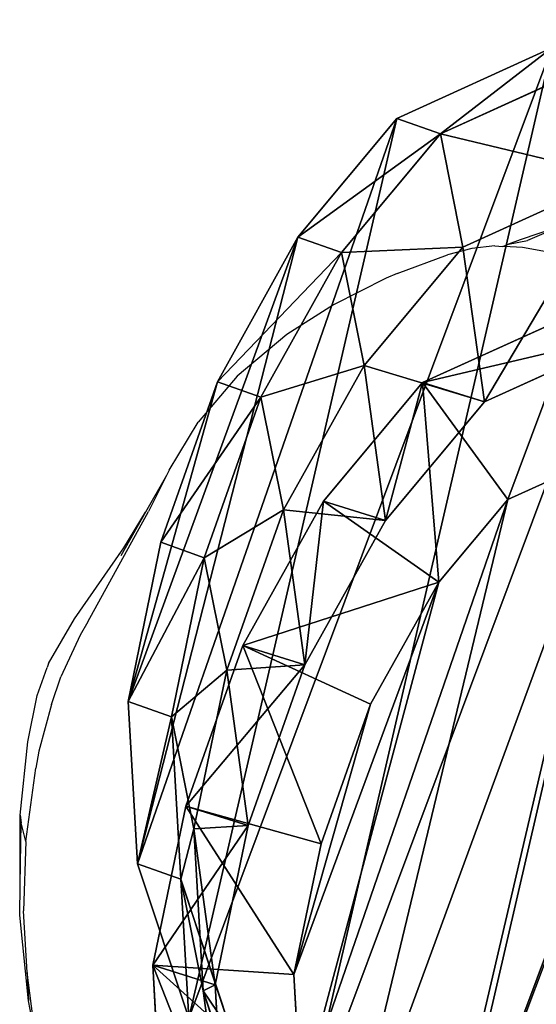
# Model space of a CAD drawing. Units: centimetres. Extents: x -87 to 440, y -89 to 439.
# Drawn here: x -85 to -78, y -78 to -64 of the extents above; entities that cross this region are included whole.
import ezdxf

# ---------------------------------------------------------------- set-up
doc = ezdxf.new("R2010")
doc.units = ezdxf.units.CM
doc.header["$LTSCALE"] = 2.54
doc.layers.get('0').update_dxf_attribs({"true_color": 0xff5454})

# ---------------------------------------------------------------- blocks, each defined once
blk = doc.blocks.new('Difference')
at = {"color": 0}
for p, q in [((3.357, 19.782, 243.225), (1.607, 18.213, 243.225)), ((3.357, 19.782, 243.225), (1.607, 18.213, 243.225)), ((2.245, 18.19, 265.788), (3.994, 19.759, 265.778)), ((2.245, 18.19, 265.788), (3.994, 19.759, 265.778)), ((3.009, 16.795, 295.986), (4.76, 18.362, 296.025)), ((3.009, 16.795, 295.986), (4.76, 18.362, 296.025)), ((1.607, 18.213, 243.225), (0.797, 16.244, 243.225)), ((1.607, 18.213, 243.225), (0.797, 16.244, 243.225)), ((1.434, 16.222, 265.763), (2.245, 18.19, 265.788)), ((1.434, 16.222, 265.763), (2.245, 18.19, 265.788)), ((1.607, 18.213, 243.225), (2.245, 18.19, 265.788)), ((1.607, 18.213, 243.225), (2.245, 18.19, 265.788)), ((2.245, 18.19, 265.788), (3.009, 16.795, 295.986)), ((2.245, 18.19, 265.788), (3.009, 16.795, 295.986)), ((2.197, 14.829, 295.899), (3.009, 16.795, 295.986)), ((2.197, 14.829, 295.899), (3.009, 16.795, 295.986)), ((3.009, 16.795, 295.986), (3.929, 14.846, 325.653)), ((3.009, 16.795, 295.986), (3.929, 14.846, 325.653)), ((3.036, 14.846, 351.11), (4.787, 16.411, 351.171)), ((3.036, 14.846, 351.11), (4.787, 16.411, 351.171)), ((3.929, 14.846, 325.653), (5.68, 16.411, 325.708)), ((3.929, 14.846, 325.653), (5.68, 16.411, 325.708)), ((0.797, 16.244, 243.225), (0.336, 14.011, 243.225)), ((0.797, 16.244, 243.225), (0.336, 14.011, 243.225)), ((1.434, 16.222, 265.763), (0.797, 16.244, 243.225)), ((1.434, 16.222, 265.763), (0.797, 16.244, 243.225)), ((0.972, 13.988, 265.723), (1.434, 16.222, 265.763)), ((0.972, 13.988, 265.723), (1.434, 16.222, 265.763)), ((2.197, 14.829, 295.899), (1.434, 16.222, 265.763)), ((2.197, 14.829, 295.899), (1.434, 16.222, 265.763)), ((1.733, 12.599, 295.788), (2.197, 14.829, 295.899)), ((1.733, 12.599, 295.788), (2.197, 14.829, 295.899)), ((3.117, 12.878, 325.587), (2.197, 14.829, 295.899)), ((3.117, 12.878, 325.587), (2.197, 14.829, 295.899)), ((2.224, 12.878, 351.081), (3.036, 14.846, 351.11)), ((2.224, 12.878, 351.081), (3.036, 14.846, 351.11)), ((3.929, 14.846, 325.653), (3.036, 14.846, 351.11)), ((3.929, 14.846, 325.653), (3.036, 14.846, 351.11)), ((3.036, 14.846, 351.11), (4.639, 13.659, 353.167)), ((3.036, 14.846, 351.11), (4.639, 13.659, 353.167)), ((3.117, 12.878, 325.587), (3.929, 14.846, 325.653)), ((3.117, 12.878, 325.587), (3.929, 14.846, 325.653)), ((5.853, 14.744, 353.21), (4.639, 13.659, 353.167)), ((5.853, 14.744, 353.21), (4.639, 13.659, 353.167)), ((0.336, 14.011, 243.225), (0.254, 11.665, 243.225)), ((0.336, 14.011, 243.225), (0.254, 11.665, 243.225)), ((0.336, 14.011, 243.225), (0.972, 13.988, 265.723)), ((0.336, 14.011, 243.225), (0.972, 13.988, 265.723)), ((0.889, 11.642, 265.67), (0.972, 13.988, 265.723)), ((0.889, 11.642, 265.67), (0.972, 13.988, 265.723)), ((0.972, 13.988, 265.723), (1.733, 12.599, 295.788)), ((0.972, 13.988, 265.723), (1.733, 12.599, 295.788)), ((4.072, 12.287, 353.147), (4.639, 13.659, 353.167)), ((4.072, 12.287, 353.147), (4.639, 13.659, 353.167)), ((1.758, 10.646, 351.065), (2.224, 12.878, 351.081)), ((1.758, 10.646, 351.065), (2.224, 12.878, 351.081)), ((2.224, 12.878, 351.081), (3.117, 12.878, 325.587)), ((2.224, 12.878, 351.081), (3.117, 12.878, 325.587)), ((4.072, 12.287, 353.147), (2.224, 12.878, 351.081)), ((4.072, 12.287, 353.147), (2.224, 12.878, 351.081)), ((2.654, 10.646, 325.512), (3.117, 12.878, 325.587)), ((2.654, 10.646, 325.512), (3.117, 12.878, 325.587)), ((1.648, 10.257, 295.659), (1.733, 12.599, 295.788)), ((1.648, 10.257, 295.659), (1.733, 12.599, 295.788)), ((1.733, 12.599, 295.788), (2.654, 10.646, 325.512)), ((1.733, 12.599, 295.788), (2.654, 10.646, 325.512)), ((4.072, 12.287, 353.147), (3.68, 10.403, 353.134)), ((4.072, 12.287, 353.147), (3.68, 10.403, 353.134)), ((0.254, 11.665, 243.225), (0.889, 11.642, 265.67)), ((0.254, 11.665, 243.225), (0.889, 11.642, 265.67)), ((0.254, 11.665, 243.225), (0.479, 9.436, 243.225)), ((0.254, 11.665, 243.225), (0.479, 9.436, 243.225)), ((0.889, 11.642, 265.67), (1.648, 10.257, 295.659)), ((1.112, 9.413, 265.611), (0.889, 11.642, 265.67)), ((0.889, 11.642, 265.67), (1.648, 10.257, 295.659)), ((1.112, 9.413, 265.611), (0.889, 11.642, 265.67)), ((1.672, 8.3, 351.062), (1.758, 10.646, 351.065)), ((1.672, 8.3, 351.062), (1.758, 10.646, 351.065)), ((2.654, 10.646, 325.512), (1.758, 10.646, 351.065)), ((2.654, 10.646, 325.512), (1.758, 10.646, 351.065)), ((3.68, 10.403, 353.134), (1.758, 10.646, 351.065)), ((3.68, 10.403, 353.134), (1.758, 10.646, 351.065)), ((2.571, 8.3, 325.435), (2.654, 10.646, 325.512)), ((2.571, 8.3, 325.435), (2.654, 10.646, 325.512)), ((3.68, 10.403, 353.134), (3.605, 8.362, 353.131)), ((3.68, 10.403, 353.134), (3.605, 8.362, 353.131)), ((1.869, 8.031, 295.528), (1.648, 10.257, 295.659)), ((1.648, 10.257, 295.659), (2.571, 8.3, 325.435)), ((1.648, 10.257, 295.659), (2.571, 8.3, 325.435)), ((1.869, 8.031, 295.528), (1.648, 10.257, 295.659)), ((0.479, 9.436, 243.225), (1.112, 9.413, 265.611)), ((0.479, 9.436, 243.225), (1.273, 7.341, 243.225)), ((0.479, 9.436, 243.225), (1.112, 9.413, 265.611)), ((0.479, 9.436, 243.225), (1.273, 7.341, 243.225)), ((1.112, 9.413, 265.611), (1.869, 8.031, 295.528)), ((1.904, 7.318, 265.541), (1.112, 9.413, 265.611)), ((1.904, 7.318, 265.541), (1.112, 9.413, 265.611)), ((1.112, 9.413, 265.611), (1.869, 8.031, 295.528)), ((3.605, 8.362, 353.131), (1.672, 8.3, 351.062)), ((3.605, 8.362, 353.131), (1.672, 8.3, 351.062)), ((1.893, 6.07, 351.07), (1.672, 8.3, 351.062)), ((2.571, 8.3, 325.435), (1.672, 8.3, 351.062)), ((2.571, 8.3, 325.435), (1.672, 8.3, 351.062)), ((1.893, 6.07, 351.07), (1.672, 8.3, 351.062)), ((2.794, 6.07, 325.362), (2.571, 8.3, 325.435)), ((2.794, 6.07, 325.362), (2.571, 8.3, 325.435)), ((3.605, 8.362, 353.131), (3.786, 6.529, 353.137)), ((3.605, 8.362, 353.131), (3.786, 6.529, 353.137)), ((2.659, 5.939, 295.389), (1.869, 8.031, 295.528)), ((1.869, 8.031, 295.528), (2.794, 6.07, 325.362)), ((1.869, 8.031, 295.528), (2.794, 6.07, 325.362)), ((2.659, 5.939, 295.389), (1.869, 8.031, 295.528)), ((1.273, 7.341, 243.225), (1.904, 7.318, 265.541)), ((1.273, 7.341, 243.225), (1.904, 7.318, 265.541)), ((1.273, 7.341, 243.225), (2.583, 5.522, 243.225)), ((1.273, 7.341, 243.225), (2.583, 5.522, 243.225)), ((3.211, 5.5, 265.463), (1.904, 7.318, 265.541)), ((1.904, 7.318, 265.541), (2.659, 5.939, 295.389)), ((3.211, 5.5, 265.463), (1.904, 7.318, 265.541)), ((1.904, 7.318, 265.541), (2.659, 5.939, 295.389)), ((1.893, 6.07, 351.07), (3.786, 6.529, 353.137)), ((1.893, 6.07, 351.07), (3.786, 6.529, 353.137)), ((3.786, 6.529, 353.137), (4.389, 4.925, 353.159)), ((3.786, 6.529, 353.137), (4.389, 4.925, 353.159)), ((2.794, 6.07, 325.362), (1.893, 6.07, 351.07)), ((2.682, 3.974, 351.097), (1.893, 6.07, 351.07)), ((2.794, 6.07, 325.362), (1.893, 6.07, 351.07)), ((2.682, 3.974, 351.097), (1.893, 6.07, 351.07)), ((3.586, 3.974, 325.295), (2.794, 6.07, 325.362)), ((3.586, 3.974, 325.295), (2.794, 6.07, 325.362)), ((3.965, 4.124, 295.251), (2.659, 5.939, 295.389)), ((2.659, 5.939, 295.389), (3.586, 3.974, 325.295)), ((2.659, 5.939, 295.389), (3.586, 3.974, 325.295)), ((3.965, 4.124, 295.251), (2.659, 5.939, 295.389))]:
    blk.add_line(p, q, dxfattribs=at)
mesh = blk.add_polyface(dxfattribs=at)
corners = [(0.336, 14.011, 243.225), (0.479, 9.436, 243.225), (0.254, 11.665, 243.225), (0.797, 16.244, 243.225), (1.273, 7.341, 243.225), (1.607, 18.213, 243.225), (2.583, 5.522, 243.225), (3.357, 19.782, 243.225), (4.551, 4.239, 243.225), (5.453, 20.845, 243.225), (6.785, 3.509, 243.225), (7.753, 21.329, 243.225), (9.132, 3.382, 243.225), (10.17, 20.938, 243.225), (10.995, 3.866, 243.225), (12.404, 19.936, 243.225), (12.694, 4.93, 243.225), (14.302, 18.39, 243.225), (14.111, 6.499, 243.225), (15.646, 8.399, 243.225), (15.667, 16.868, 243.225), (16.635, 10.632, 243.225), (16.592, 15.045, 243.225), (17.013, 13.045, 243.225)]
mesh.append_faces([[corners[k] for k in face] for face in [(0, 1, 2), (21, 22, 23)]], dxfattribs={"vtx0": -1, "color": 0})
mesh.append_faces([[corners[k] for k in face] for face in [(1, 3, 4), (4, 5, 6), (6, 7, 8), (8, 9, 10), (10, 11, 12), (12, 13, 14), (14, 15, 16), (16, 17, 18), (18, 17, 19), (19, 20, 21)]], dxfattribs={"vtx0": -1, "vtx1": -1, "color": 0})
mesh.append_faces([[corners[k] for k in face] for face in [(1, 0, 3), (4, 3, 5), (6, 5, 7), (8, 7, 9), (10, 9, 11), (12, 11, 13), (14, 13, 15), (16, 15, 17), (19, 17, 20), (21, 20, 22)]], dxfattribs={"vtx0": -1, "vtx2": -1, "color": 0})
mesh = blk.add_polyface(dxfattribs=at)
corners = [(2.245, 18.19, 265.788), (3.357, 19.782, 243.225), (1.607, 18.213, 243.225), (3.994, 19.759, 265.778)]
mesh.append_faces([[corners[k] for k in face] for face in [(0, 1, 2), (1, 0, 3)]], dxfattribs={"vtx0": -1, "color": 0})
mesh = blk.add_polyface(dxfattribs=at)
corners = [(2.245, 18.19, 265.788), (4.76, 18.362, 296.025), (3.994, 19.759, 265.778), (3.009, 16.795, 295.986)]
mesh.append_faces([[corners[k] for k in face] for face in [(0, 1, 2), (1, 0, 3)]], dxfattribs={"vtx0": -1, "color": 0})
mesh = blk.add_polyface(dxfattribs=at)
corners = [(3.929, 14.846, 325.653), (4.76, 18.362, 296.025), (3.009, 16.795, 295.986), (5.68, 16.411, 325.708)]
mesh.append_faces([[corners[k] for k in face] for face in [(0, 1, 2), (1, 0, 3)]], dxfattribs={"vtx0": -1, "color": 0})
mesh = blk.add_polyface(dxfattribs=at)
corners = [(2.245, 18.19, 265.788), (0.797, 16.244, 243.225), (1.434, 16.222, 265.763), (1.607, 18.213, 243.225)]
mesh.append_faces([[corners[k] for k in face] for face in [(0, 1, 2), (1, 0, 3)]], dxfattribs={"vtx0": -1, "color": 0})
mesh = blk.add_polyface(dxfattribs=at)
corners = [(3.009, 16.795, 295.986), (1.434, 16.222, 265.763), (2.197, 14.829, 295.899), (2.245, 18.19, 265.788)]
mesh.append_faces([[corners[k] for k in face] for face in [(0, 1, 2), (1, 0, 3)]], dxfattribs={"vtx0": -1, "color": 0})
mesh = blk.add_polyface(dxfattribs=at)
corners = [(3.929, 14.846, 325.653), (2.197, 14.829, 295.899), (3.117, 12.878, 325.587), (3.009, 16.795, 295.986)]
mesh.append_faces([[corners[k] for k in face] for face in [(0, 1, 2), (1, 0, 3)]], dxfattribs={"vtx0": -1, "color": 0})
mesh = blk.add_polyface(dxfattribs=at)
corners = [(3.036, 14.846, 351.11), (5.68, 16.411, 325.708), (3.929, 14.846, 325.653), (4.787, 16.411, 351.171)]
mesh.append_faces([[corners[k] for k in face] for face in [(0, 1, 2), (1, 0, 3)]], dxfattribs={"vtx0": -1, "color": 0})
mesh = blk.add_polyface(dxfattribs=at)
corners = [(4.639, 13.659, 353.167), (4.787, 16.411, 351.171), (3.036, 14.846, 351.11), (5.853, 14.744, 353.21)]
mesh.append_faces([[corners[k] for k in face] for face in [(0, 1, 2), (1, 0, 3)]], dxfattribs={"vtx0": -1, "color": 0})
mesh = blk.add_polyface(dxfattribs=at)
corners = [(1.434, 16.222, 265.763), (0.336, 14.011, 243.225), (0.972, 13.988, 265.723), (0.797, 16.244, 243.225)]
mesh.append_faces([[corners[k] for k in face] for face in [(0, 1, 2), (1, 0, 3)]], dxfattribs={"vtx0": -1, "color": 0})
mesh = blk.add_polyface(dxfattribs=at)
corners = [(2.197, 14.829, 295.899), (0.972, 13.988, 265.723), (1.733, 12.599, 295.788), (1.434, 16.222, 265.763)]
mesh.append_faces([[corners[k] for k in face] for face in [(0, 1, 2), (1, 0, 3)]], dxfattribs={"vtx0": -1, "color": 0})
mesh = blk.add_polyface(dxfattribs=at)
corners = [(3.786, 6.529, 353.137), (3.68, 10.403, 353.134), (3.605, 8.362, 353.131), (4.072, 12.287, 353.147), (4.389, 4.925, 353.159), (4.639, 13.659, 353.167), (5.323, 3.622, 353.191), (5.853, 14.744, 353.21), (6.756, 2.684, 353.241), (7.479, 15.566, 353.267), (8.486, 2.114, 353.302), (9.156, 15.916, 353.326), (10.257, 2.014, 353.364), (10.943, 15.623, 353.388), (11.52, 2.341, 353.409), (12.693, 14.833, 353.45), (12.722, 3.091, 353.451), (14.262, 13.549, 353.505), (13.917, 4.41, 353.493), (15.253, 6.06, 353.539), (15.344, 12.338, 353.543), (16.032, 7.81, 353.567), (16.027, 10.983, 353.566), (16.315, 9.599, 353.577)]
mesh.append_faces([[corners[k] for k in face] for face in [(0, 1, 2), (22, 21, 23)]], dxfattribs={"vtx0": -1, "color": 0})
mesh.append_faces([[corners[k] for k in face] for face in [(1, 0, 3), (3, 4, 5), (5, 6, 7), (7, 8, 9), (9, 10, 11), (11, 12, 13), (13, 14, 15), (15, 16, 17), (17, 19, 20), (20, 21, 22)]], dxfattribs={"vtx0": -1, "vtx1": -1, "color": 0})
mesh.append_faces([[corners[k] for k in face] for face in [(3, 0, 4), (5, 4, 6), (7, 6, 8), (9, 8, 10), (11, 10, 12), (13, 12, 14), (15, 14, 16), (17, 16, 18), (17, 18, 19), (20, 19, 21)]], dxfattribs={"vtx0": -1, "vtx2": -1, "color": 0})
mesh = blk.add_polyface(dxfattribs=at)
corners = [(3.117, 12.878, 325.587), (1.733, 12.599, 295.788), (2.654, 10.646, 325.512), (2.197, 14.829, 295.899)]
mesh.append_faces([[corners[k] for k in face] for face in [(0, 1, 2), (1, 0, 3)]], dxfattribs={"vtx0": -1, "color": 0})
mesh = blk.add_polyface(dxfattribs=at)
corners = [(3.036, 14.846, 351.11), (3.117, 12.878, 325.587), (2.224, 12.878, 351.081), (3.929, 14.846, 325.653)]
mesh.append_faces([[corners[k] for k in face] for face in [(0, 1, 2), (1, 0, 3)]], dxfattribs={"vtx0": -1, "color": 0})
mesh = blk.add_polyface(dxfattribs=at)
corners = [(4.072, 12.287, 353.147), (3.036, 14.846, 351.11), (2.224, 12.878, 351.081), (4.639, 13.659, 353.167)]
mesh.append_faces([[corners[k] for k in face] for face in [(0, 1, 2), (1, 0, 3)]], dxfattribs={"vtx0": -1, "color": 0})
mesh = blk.add_polyface(dxfattribs=at)
corners = [(0.972, 13.988, 265.723), (0.254, 11.665, 243.225), (0.889, 11.642, 265.67), (0.336, 14.011, 243.225)]
mesh.append_faces([[corners[k] for k in face] for face in [(0, 1, 2), (1, 0, 3)]], dxfattribs={"vtx0": -1, "color": 0})
mesh = blk.add_polyface(dxfattribs=at)
corners = [(1.733, 12.599, 295.788), (0.889, 11.642, 265.67), (1.648, 10.257, 295.659), (0.972, 13.988, 265.723)]
mesh.append_faces([[corners[k] for k in face] for face in [(0, 1, 2), (1, 0, 3)]], dxfattribs={"vtx0": -1, "color": 0})
mesh = blk.add_polyface(dxfattribs=at)
corners = [(2.224, 12.878, 351.081), (2.654, 10.646, 325.512), (1.758, 10.646, 351.065), (3.117, 12.878, 325.587)]
mesh.append_faces([[corners[k] for k in face] for face in [(0, 1, 2), (1, 0, 3)]], dxfattribs={"vtx0": -1, "color": 0})
mesh = blk.add_polyface(dxfattribs=at)
corners = [(4.072, 12.287, 353.147), (1.758, 10.646, 351.065), (3.68, 10.403, 353.134), (2.224, 12.878, 351.081)]
mesh.append_faces([[corners[k] for k in face] for face in [(0, 1, 2), (1, 0, 3)]], dxfattribs={"vtx0": -1, "color": 0})
mesh = blk.add_polyface(dxfattribs=at)
corners = [(2.654, 10.646, 325.512), (1.648, 10.257, 295.659), (2.571, 8.3, 325.435), (1.733, 12.599, 295.788)]
mesh.append_faces([[corners[k] for k in face] for face in [(0, 1, 2), (1, 0, 3)]], dxfattribs={"vtx0": -1, "color": 0})
mesh = blk.add_polyface(dxfattribs=at)
corners = [(0.889, 11.642, 265.67), (0.479, 9.436, 243.225), (1.112, 9.413, 265.611), (0.254, 11.665, 243.225)]
mesh.append_faces([[corners[k] for k in face] for face in [(0, 1, 2), (1, 0, 3)]], dxfattribs={"vtx0": -1, "color": 0})
mesh = blk.add_polyface(dxfattribs=at)
corners = [(1.648, 10.257, 295.659), (1.112, 9.413, 265.611), (1.869, 8.031, 295.528), (0.889, 11.642, 265.67)]
mesh.append_faces([[corners[k] for k in face] for face in [(0, 1, 2), (1, 0, 3)]], dxfattribs={"vtx0": -1, "color": 0})
mesh = blk.add_polyface(dxfattribs=at)
corners = [(1.672, 8.3, 351.062), (2.654, 10.646, 325.512), (2.571, 8.3, 325.435), (1.758, 10.646, 351.065)]
mesh.append_faces([[corners[k] for k in face] for face in [(0, 1, 2), (1, 0, 3)]], dxfattribs={"vtx0": -1, "color": 0})
mesh = blk.add_polyface(dxfattribs=at)
corners = [(3.605, 8.362, 353.131), (1.758, 10.646, 351.065), (1.672, 8.3, 351.062), (3.68, 10.403, 353.134)]
mesh.append_faces([[corners[k] for k in face] for face in [(0, 1, 2), (1, 0, 3)]], dxfattribs={"vtx0": -1, "color": 0})
mesh = blk.add_polyface(dxfattribs=at)
corners = [(2.571, 8.3, 325.435), (1.869, 8.031, 295.528), (2.794, 6.07, 325.362), (1.648, 10.257, 295.659)]
mesh.append_faces([[corners[k] for k in face] for face in [(0, 1, 2), (1, 0, 3)]], dxfattribs={"vtx0": -1, "color": 0})
mesh = blk.add_polyface(dxfattribs=at)
corners = [(1.112, 9.413, 265.611), (1.273, 7.341, 243.225), (1.904, 7.318, 265.541), (0.479, 9.436, 243.225)]
mesh.append_faces([[corners[k] for k in face] for face in [(0, 1, 2), (1, 0, 3)]], dxfattribs={"vtx0": -1, "color": 0})
mesh = blk.add_polyface(dxfattribs=at)
corners = [(1.869, 8.031, 295.528), (1.904, 7.318, 265.541), (2.659, 5.939, 295.389), (1.112, 9.413, 265.611)]
mesh.append_faces([[corners[k] for k in face] for face in [(0, 1, 2), (1, 0, 3)]], dxfattribs={"vtx0": -1, "color": 0})
mesh = blk.add_polyface(dxfattribs=at)
corners = [(3.786, 6.529, 353.137), (1.672, 8.3, 351.062), (1.893, 6.07, 351.07), (3.605, 8.362, 353.131)]
mesh.append_faces([[corners[k] for k in face] for face in [(0, 1, 2), (1, 0, 3)]], dxfattribs={"vtx0": -1, "color": 0})
mesh = blk.add_polyface(dxfattribs=at)
corners = [(1.893, 6.07, 351.07), (2.571, 8.3, 325.435), (2.794, 6.07, 325.362), (1.672, 8.3, 351.062)]
mesh.append_faces([[corners[k] for k in face] for face in [(0, 1, 2), (1, 0, 3)]], dxfattribs={"vtx0": -1, "color": 0})
mesh = blk.add_polyface(dxfattribs=at)
corners = [(2.794, 6.07, 325.362), (2.659, 5.939, 295.389), (3.586, 3.974, 325.295), (1.869, 8.031, 295.528)]
mesh.append_faces([[corners[k] for k in face] for face in [(0, 1, 2), (1, 0, 3)]], dxfattribs={"vtx0": -1, "color": 0})
mesh = blk.add_polyface(dxfattribs=at)
corners = [(1.904, 7.318, 265.541), (2.583, 5.522, 243.225), (3.211, 5.5, 265.463), (1.273, 7.341, 243.225)]
mesh.append_faces([[corners[k] for k in face] for face in [(0, 1, 2), (1, 0, 3)]], dxfattribs={"vtx0": -1, "color": 0})
mesh = blk.add_polyface(dxfattribs=at)
corners = [(2.659, 5.939, 295.389), (3.211, 5.5, 265.463), (3.965, 4.124, 295.251), (1.904, 7.318, 265.541)]
mesh.append_faces([[corners[k] for k in face] for face in [(0, 1, 2), (1, 0, 3)]], dxfattribs={"vtx0": -1, "color": 0})
mesh = blk.add_polyface(dxfattribs=at)
corners = [(4.389, 4.925, 353.159), (1.893, 6.07, 351.07), (2.682, 3.974, 351.097), (3.786, 6.529, 353.137)]
mesh.append_faces([[corners[k] for k in face] for face in [(0, 1, 2), (1, 0, 3)]], dxfattribs={"vtx0": -1, "color": 0})
mesh = blk.add_polyface(dxfattribs=at)
corners = [(1.893, 6.07, 351.07), (3.586, 3.974, 325.295), (2.682, 3.974, 351.097), (2.794, 6.07, 325.362)]
mesh.append_faces([[corners[k] for k in face] for face in [(0, 1, 2), (1, 0, 3)]], dxfattribs={"vtx0": -1, "color": 0})
mesh = blk.add_polyface(dxfattribs=at)
corners = [(3.586, 3.974, 325.295), (3.965, 4.124, 295.251), (4.894, 2.153, 325.238), (2.659, 5.939, 295.389)]
mesh.append_faces([[corners[k] for k in face] for face in [(0, 1, 2), (1, 0, 3)]], dxfattribs={"vtx0": -1, "color": 0})
blk = doc.blocks.new('Group_1')
at = {"color": 43, "true_color": 0xcdb98c, "rotation": 342.5863373543215}
blk.add_blockref('Difference', (-3.281, 4.264, -243.225), dxfattribs=at)
blk = doc.blocks.new('1')
at = {"color": 7}
for p, q in [((-427.2, 9.112), (-428.213, 9.005)), ((-426.242, 9.111), (-427.2, 9.112)), ((-427.2, 9.112), (-427.097, 9.097)), ((-426.242, 9.111), (-427.097, 9.097)), ((-426.839, 9.032), (-427.097, 9.097)), ((-425.825, 9.117), (-426.242, 9.111)), ((-424.644, 8.998), (-425.825, 9.117)), ((-428.213, 9.005), (-428.851, 8.875)), ((-426.839, 9.032), (-427.851, 8.896)), ((-426.839, 9.032), (-425.885, 9.064)), ((-425.034, 9.017), (-425.885, 9.064)), ((-425.034, 9.017), (-424.644, 8.998)), ((-424.24, 8.91), (-425.034, 9.017)), ((-423.795, 8.827), (-424.644, 8.998)), ((-428.851, 8.875), (-429.236, 8.74)), ((-428.726, 8.68), (-428.083, 8.852)), ((-428.083, 8.852), (-427.851, 8.896)), ((-429.293, 8.721), (-429.908, 8.364)), ((-429.293, 8.721), (-429.236, 8.74)), ((-428.726, 8.68), (-429.107, 8.549)), ((-429.684, 8.284), (-429.107, 8.549)), ((-429.908, 8.364), (-430.886, 7.683)), ((-429.866, 8.177), (-429.684, 8.284)), ((-429.866, 8.177), (-431.386, 7.341)), ((-431.377, 7.382), (-430.776, 7.722)), ((-430.886, 7.683), (-431.377, 7.382)), ((-431.885, 7.095), (-431.377, 7.382)), ((-431.885, 7.095), (-431.386, 7.341)), ((-431.959, 7.059), (-432.619, 6.656)), ((-431.959, 7.059), (-431.885, 7.095)), ((-433.252, 6.12), (-432.619, 6.656)), ((-433.827, 5.435), (-433.252, 6.12)), ((-434.237, 4.793), (-433.827, 5.435)), ((-434.604, 4.067), (-434.237, 4.793)), ((-434.669, 3.914), (-434.604, 4.067)), ((-434.669, 3.914), (-434.923, 3.222)), ((-435.013, 2.889), (-434.923, 3.222)), ((-435.049, 2.572), (-435.013, 2.889)), ((-435.042, 2.458), (-435.072, 2.382)), ((-435.049, 2.572), (-435.042, 2.458)), ((-435.041, 2.441), (-435.042, 2.458)), ((-435.133, 2.22), (-435.072, 2.382)), ((-435.072, 2.382), (-435.121, 2.118)), ((-435.072, 2.382), (-435.041, 2.441)), ((-435.025, 2.189), (-435.041, 2.441)), ((-435.306, 1.708), (-435.133, 2.22)), ((-434.949, 1.756), (-435.025, 2.189)), ((-435.217, 1.896), (-435.121, 2.118))]:
    blk.add_line(p, q, dxfattribs=at)
blk = doc.blocks.new('2')
at = {"xscale": -1, "rotation": 90.00000000000001}
blk.add_blockref('1', (105.34, -511.496), dxfattribs=at)

msp = doc.modelspace()

# ---------------------------------------------------------------- block references
at = {"color": 0}
msp.add_blockref('Group_1', (-83.984, -86.775), dxfattribs=at)
msp.add_blockref('2', (-181.699, 9.077))

doc.saveas('drawing.dxf')
